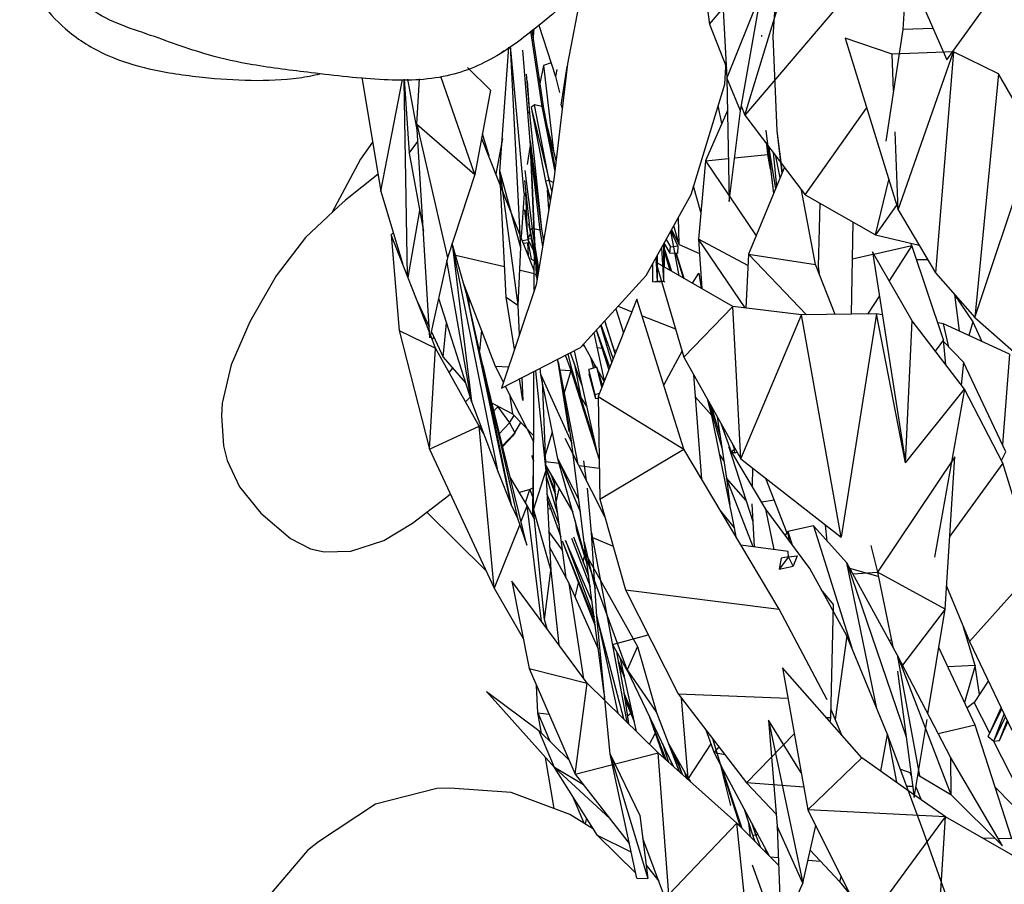
# Model space of a CAD drawing. Units: millimetres. Extents: x -35 to 76, y -45 to 227.
# Drawn here: x -35 to -24, y 71 to 81 of the extents above; entities that cross this region are included whole.
import ezdxf

# ---------------------------------------------------------------- set-up
doc = ezdxf.new("R2010")
doc.units = ezdxf.units.MM
doc.header["$MEASUREMENT"] = 0
doc.layers.add('Livello 02', color=7, linetype='Continuous', true_color=0x000000)

msp = doc.modelspace()

# ---------------------------------------------------------------- linework, layer by layer
at = {"layer": 'Livello 02', "color": 18, "linetype": 'Continuous', "lineweight": 25, "true_color": 0x000000}
for p, q in [((-27.31562, 82.70678), (-27.12222, 81.21984)), ((-24.32549, 80.8033), (-22.9152, 82.75687)), ((-26.70475, 80.15125), (-25.95145, 82.61287)), ((-26.28643, 82.4036), (-26.37531, 81.07686)), ((-24.88895, 82.07667), (-24.32549, 80.8033)), ((-28.57401, 81.92181), (-28.79513, 80.75424)), ((-25.19269, 81.92976), (-26.70475, 80.15125)), ((-24.79814, 81.87146), (-24.84475, 81.16015)), ((-26.97585, 81.65787), (-26.91624, 80.58761)), ((-26.5104, 81.60836), (-26.91624, 80.58761)), ((-26.75811, 80.20144), (-26.5104, 81.60836)), ((-27.12222, 81.21984), (-26.96207, 81.4104)), ((-29.13284, 81.20862), (-28.93557, 80.60682)), ((-27.12222, 81.21984), (-26.92306, 80.71004)), ((-29.2291, 81.14017), (-29.09597, 80.25069)), ((-29.21658, 81.14907), (-29.0778, 80.22822)), ((-29.19715, 81.02013), (-29.18674, 81.17032)), ((-26.50494, 81.07667), (-26.50699, 81.09349)), ((-26.37531, 81.07686), (-26.32764, 79.96704)), ((-24.84475, 81.16015), (-25.04648, 79.84318)), ((-24.48823, 81.17111), (-24.84475, 81.16015)), ((-29.5901, 79.4867), (-29.48377, 80.95128)), ((-29.47113, 80.96069), (-29.35009, 78.59156)), ((-29.3041, 79.23181), (-29.46724, 80.96359)), ((-24.97141, 80.86882), (-25.52548, 81.05516)), ((-25.52548, 81.05516), (-24.90182, 79.03342)), ((-29.54196, 80.90796), (-29.58896, 80.87135)), ((-29.23121, 79.79199), (-29.32108, 80.91373)), ((-24.2496, 80.89405), (-24.97141, 80.86882)), ((-24.95513, 80.43951), (-24.97141, 80.86882)), ((-24.90182, 79.03342), (-24.2496, 80.89405)), ((-24.2496, 80.89405), (-24.46175, 78.29209)), ((-23.71773, 80.63742), (-24.2496, 80.89405)), ((-29.70307, 80.44592), (-29.97405, 80.70963)), ((-29.07644, 80.73518), (-29.1224, 80.52413)), ((-28.98763, 80.76564), (-29.07644, 80.73518)), ((-29.07644, 80.73518), (-28.95776, 79.72701)), ((-28.79513, 80.75424), (-28.95601, 79.39088)), ((-28.87043, 80.26823), (-28.79883, 80.72283)), ((-26.94204, 80.51433), (-26.92717, 80.78379)), ((-29.8871, 79.45302), (-30.28561, 80.60547)), ((-29.28005, 80.63404), (-29.24205, 80.16975)), ((-28.9217, 80.68704), (-28.93557, 80.60682)), ((-28.93557, 80.60682), (-28.88856, 80.41638)), ((-23.71773, 80.63742), (-23.9967, 77.76591)), ((-23.28978, 79.8906), (-23.71773, 80.63742)), ((-31.21599, 80.59151), (-30.99233, 79.25302)), ((-30.99233, 79.25302), (-30.73742, 80.57163)), ((-30.71774, 80.57211), (-30.66018, 79.70358)), ((-30.68047, 78.25539), (-30.71644, 80.5524)), ((-30.5641, 79.97532), (-30.67461, 80.57319)), ((-30.56828, 80.04484), (-30.53633, 80.57848)), ((-29.26787, 80.551), (-29.24205, 80.16975)), ((-27.33942, 79.21713), (-26.94204, 80.51433)), ((-26.91624, 80.58761), (-26.89077, 79.13323)), ((-26.75811, 80.20144), (-26.91624, 80.58761)), ((-29.70307, 80.44592), (-29.8871, 79.45302)), ((-30.54941, 80.3601), (-30.55199, 80.35849)), ((-29.18344, 80.26965), (-29.22241, 80.24115)), ((-29.00878, 79.37923), (-29.18344, 80.26965)), ((-29.09597, 80.25069), (-29.18344, 80.26965)), ((-29.09597, 80.25069), (-28.94123, 79.51614)), ((-29.09597, 80.25069), (-28.94493, 79.48475)), ((-29.0778, 80.22822), (-29.09597, 80.25069)), ((-28.87043, 80.26823), (-28.85829, 80.21893)), ((-28.87043, 80.26823), (-28.85282, 80.26529)), ((-26.97765, 80.05122), (-27.01913, 80.26261)), ((-26.74763, 80.26102), (-26.70475, 80.15125)), ((-29.24205, 80.16975), (-29.26269, 80.18487)), ((-29.24205, 80.16975), (-29.09971, 78.80825)), ((-29.22241, 80.24115), (-29.00878, 79.37923)), ((-29.22241, 80.24115), (-29.05531, 79.37359)), ((-29.0778, 80.22822), (-28.9403, 79.52398)), ((-26.90955, 80.20576), (-27.17139, 79.61177)), ((-26.89077, 79.13323), (-26.75811, 80.20144)), ((-26.70475, 80.15125), (-25.99652, 79.21274)), ((-25.99652, 79.21274), (-25.2718, 80.23276)), ((-30.56828, 80.04484), (-29.8871, 79.45302)), ((-30.41698, 77.52921), (-30.56828, 80.04484)), ((-30.56828, 80.04484), (-30.2079, 78.47042)), ((-28.92937, 79.61664), (-29.04983, 80.08497)), ((-29.79811, 79.93316), (-29.72251, 79.669)), ((-26.45867, 79.969), (-26.3669, 79.22861)), ((-26.45671, 79.95601), (-26.45867, 79.969)), ((-26.32764, 79.96704), (-26.26655, 79.4718)), ((-26.32764, 79.96704), (-26.2699, 79.46369)), ((-24.90182, 79.03342), (-24.93667, 79.95264)), ((-31.08932, 79.83338), (-31.23374, 79.63209)), ((-30.66018, 79.70358), (-30.55605, 79.84133)), ((-29.18532, 78.31998), (-29.8075, 79.88244)), ((-29.56193, 79.87459), (-29.63682, 79.45383)), ((-29.26552, 79.56989), (-29.23121, 79.79199)), ((-29.23561, 79.84703), (-29.09971, 78.80825)), ((-29.18382, 78.67619), (-29.23121, 79.79199)), ((-29.23121, 79.79199), (-29.18382, 78.67552)), ((-26.43403, 79.68652), (-26.44641, 79.80892)), ((-26.43699, 79.79642), (-26.36685, 79.22876)), ((-26.42821, 79.7848), (-26.34463, 79.2826)), ((-23.9967, 77.76591), (-23.28978, 79.8906)), ((-30.66018, 79.70358), (-30.49255, 78.78556)), ((-29.76132, 79.76647), (-29.75237, 79.77336)), ((-29.22874, 79.73406), (-29.12186, 78.79489)), ((-26.827, 79.64668), (-26.43403, 79.68652)), ((-26.40229, 79.51409), (-26.43403, 79.68652)), ((-26.3729, 79.7115), (-26.33281, 79.31126)), ((-26.29119, 79.41211), (-26.33957, 79.66733)), ((-31.23374, 79.63209), (-31.56866, 79.00117)), ((-27.17139, 79.61177), (-27.25129, 78.6904)), ((-27.17139, 79.61177), (-26.89963, 79.63932)), ((-27.17139, 79.61177), (-26.89194, 79.20018)), ((-31.0261, 79.45504), (-31.40878, 79.14965)), ((-29.8871, 79.45302), (-30.2079, 78.47042)), ((-29.5901, 79.4867), (-29.35009, 78.59156)), ((-29.51803, 78.00806), (-29.5901, 79.4867)), ((-29.5901, 79.4867), (-29.38112, 77.91264)), ((-29.29711, 79.49663), (-29.21025, 78.81534)), ((-26.24021, 79.53565), (-26.66208, 78.51328)), ((-29.30019, 79.37998), (-29.24343, 78.8367)), ((-28.95601, 79.39088), (-29.16547, 78.15241)), ((-29.00878, 79.37923), (-29.05531, 79.37359)), ((-29.05531, 79.37359), (-28.99557, 79.15692)), ((-29.05531, 79.37359), (-28.99818, 79.14152)), ((-28.97901, 79.25484), (-29.00878, 79.37923)), ((-28.96194, 79.35582), (-29.00878, 79.37923)), ((-25.16904, 78.739), (-25.01166, 79.38954)), ((-30.99233, 79.25302), (-30.73803, 78.40215)), ((-29.3041, 79.23181), (-29.34144, 78.71203)), ((-29.26474, 78.75464), (-29.28527, 79.23719)), ((-29.01518, 79.041), (-29.02925, 79.26772)), ((-27.86699, 78.26115), (-27.33942, 79.21713)), ((-27.22381, 79.00738), (-27.30932, 79.31537)), ((-25.87356, 78.39086), (-26.0383, 79.2681)), ((-25.99652, 79.21274), (-25.16904, 78.739)), ((-31.40878, 79.14965), (-31.48626, 79.07844)), ((-26.88391, 79.18835), (-26.57268, 78.72993)), ((-25.82261, 79.11318), (-25.84314, 78.36871)), ((-24.91957, 79.09103), (-25.16904, 78.739)), ((-31.48626, 79.07844), (-31.8785, 78.71059)), ((-30.53678, 79.02781), (-30.67411, 78.23919)), ((-29.29631, 79.03215), (-29.3187, 79.02858)), ((-29.29631, 79.03215), (-29.25232, 78.64552)), ((-29.25803, 78.68521), (-29.29631, 79.03215)), ((-24.90182, 79.03342), (-24.46175, 78.29209)), ((-29.18435, 78.5501), (-29.25066, 78.87175)), ((-29.25066, 78.87175), (-29.18443, 78.53005)), ((-27.47778, 78.62858), (-27.4892, 78.94573)), ((-25.45054, 77.80539), (-25.42902, 78.88783)), ((-30.42085, 77.59338), (-30.87046, 78.73984)), ((-30.87046, 78.73984), (-30.777, 77.61339)), ((-30.8703, 78.7394), (-30.84631, 78.76441)), ((-29.25854, 78.70018), (-29.232, 78.75142)), ((-29.24293, 78.83187), (-29.23868, 78.79124)), ((-29.23557, 78.79389), (-29.23868, 78.79124)), ((-29.23868, 78.79124), (-29.18469, 78.46936)), ((-29.23868, 78.79124), (-29.1845, 78.51358)), ((-29.21025, 78.81534), (-29.23475, 78.79458)), ((-29.13257, 78.34693), (-29.21025, 78.81534)), ((-29.12186, 78.79489), (-29.21025, 78.81534)), ((-29.09971, 78.80825), (-29.12186, 78.79489)), ((-29.12186, 78.79489), (-29.08738, 78.61408)), ((-29.12186, 78.79489), (-29.08947, 78.60178)), ((-29.09971, 78.80825), (-29.07712, 78.67479)), ((-27.47863, 78.25951), (-27.57964, 78.78183)), ((-27.49429, 78.60948), (-27.57585, 78.78872)), ((-27.56961, 78.80003), (-27.47778, 78.62858)), ((-27.47778, 78.62858), (-27.54327, 78.84776)), ((-25.16904, 78.739), (-24.6546, 78.61697)), ((-31.8785, 78.71059), (-32.22477, 78.25919)), ((-30.1547, 78.63332), (-29.92504, 76.77731)), ((-29.61195, 75.9445), (-30.15341, 78.63725)), ((-29.98177, 78.03292), (-30.15243, 78.6403)), ((-29.32594, 78.67311), (-29.25803, 78.68521)), ((-29.25232, 78.64552), (-29.31202, 78.63815)), ((-29.25353, 78.49128), (-29.26005, 78.64458)), ((-29.25803, 78.68521), (-29.25232, 78.64552)), ((-29.2225, 78.69476), (-29.25738, 78.68995)), ((-29.25643, 78.64501), (-29.22182, 78.45266)), ((-29.25522, 78.67098), (-29.20032, 78.56256)), ((-29.18628, 78.08992), (-29.18382, 78.67619)), ((-29.18382, 78.67619), (-29.15731, 78.20067)), ((-27.66195, 78.19519), (-27.66103, 78.63439)), ((-27.65146, 78.35882), (-27.6541, 78.64693)), ((-27.65393, 78.62897), (-27.5906, 78.52379)), ((-27.63249, 78.68609), (-27.58129, 78.59937)), ((-27.47778, 78.62858), (-27.23997, 78.5226)), ((-27.25129, 78.6904), (-27.21186, 78.10626)), ((-26.66921, 78.37771), (-27.25129, 78.6904)), ((-26.70326, 77.87966), (-27.25129, 78.6904)), ((-24.73895, 78.61442), (-24.75267, 78.64024)), ((-29.35009, 78.59156), (-29.38112, 77.91264)), ((-27.66195, 78.19519), (-27.68424, 78.59233)), ((-27.65335, 78.56589), (-27.56913, 78.3115)), ((-27.65307, 78.53521), (-27.58967, 78.32331)), ((-27.5906, 78.52379), (-27.58129, 78.59937)), ((-27.49863, 78.52164), (-27.5906, 78.52379)), ((-27.58129, 78.59937), (-27.49429, 78.60948)), ((-27.51833, 78.52208), (-27.43419, 78.23397)), ((-27.51396, 78.52198), (-27.42469, 78.22854)), ((-27.51323, 78.52196), (-27.42413, 78.22821)), ((-27.49429, 78.60948), (-27.49863, 78.52164)), ((-26.66208, 78.51328), (-26.69542, 77.8787)), ((-25.98061, 77.79874), (-26.66208, 78.51328)), ((-26.66208, 78.51328), (-25.87356, 78.39086)), ((-25.43754, 78.45897), (-25.199, 78.51205)), ((-24.73506, 77.72838), (-25.20365, 78.54174)), ((-25.20365, 78.54174), (-24.81367, 76.05491)), ((-25.18796, 78.51451), (-24.73895, 78.61442)), ((-24.73895, 78.61442), (-25.00683, 78.2001)), ((-24.36661, 77.50582), (-24.73895, 78.61442)), ((-30.2079, 78.47042), (-30.41698, 77.52921)), ((-29.92504, 76.77731), (-30.21475, 78.43956)), ((-30.11334, 78.50118), (-29.53551, 78.36673)), ((-29.22182, 78.45266), (-29.18483, 78.43538)), ((-29.13703, 78.32058), (-29.16999, 78.48042)), ((-29.16829, 78.44681), (-29.1402, 78.30183)), ((-29.1672, 78.42492), (-29.14159, 78.29364)), ((-27.78917, 78.1874), (-27.78914, 78.40223)), ((-26.8485, 77.8975), (-27.75595, 78.41884)), ((-27.75595, 78.41884), (-27.42344, 77.29787)), ((-27.73653, 78.19554), (-27.75022, 78.47276)), ((-27.73653, 78.19554), (-27.7341, 78.50196)), ((-25.64207, 77.80298), (-25.87356, 78.39086)), ((-24.68324, 78.44848), (-24.55455, 78.44841)), ((-29.36222, 78.32641), (-29.18548, 78.28529)), ((-29.15193, 78.23243), (-29.17008, 78.28171)), ((-29.16292, 78.33962), (-29.14842, 78.25318)), ((-27.32233, 78.16972), (-27.24745, 78.28714)), ((-27.24745, 78.28714), (-27.2217, 78.11188)), ((-25.84314, 78.36871), (-25.83258, 78.28677)), ((-24.46175, 78.29209), (-23.9967, 77.76591)), ((-32.22477, 78.25919), (-32.50533, 77.77003)), ((-30.01838, 78.16323), (-29.64691, 77.1947)), ((-29.15598, 78.24342), (-29.15145, 78.23529)), ((-28.64218, 77.41202), (-27.86699, 78.26115)), ((-27.78917, 78.1874), (-27.73653, 78.19554)), ((-27.70567, 78.18369), (-27.78917, 78.1874)), ((-27.73653, 78.19554), (-27.66195, 78.19519)), ((-27.66195, 78.19519), (-27.70567, 78.18369)), ((-27.68663, 78.18515), (-27.70567, 78.18369)), ((-27.66195, 78.19519), (-27.64989, 78.18797)), ((-29.16547, 78.15241), (-29.57074, 76.9353)), ((-30.56137, 77.9517), (-30.42466, 77.65673)), ((-30.31329, 77.99597), (-29.92504, 76.77731)), ((-29.79092, 77.20301), (-29.98177, 78.03292)), ((-29.45905, 75.5617), (-29.98177, 78.03292)), ((-29.94849, 77.88824), (-29.95683, 78.00276)), ((-29.41812, 77.39367), (-29.51803, 78.00806)), ((-29.51803, 78.00806), (-29.38112, 77.91264)), ((-27.97809, 77.98465), (-28.4341, 76.83814)), ((-27.42473, 76.21812), (-27.97809, 77.98465)), ((-25.12212, 78.0218), (-25.26049, 77.8078)), ((-24.23776, 78.03865), (-24.18131, 77.60813)), ((-24.23733, 78.03533), (-24.02147, 77.71628)), ((-29.38112, 77.91264), (-29.36198, 77.56224)), ((-28.22376, 77.87033), (-28.13617, 77.58717)), ((-28.19785, 77.89872), (-28.03745, 77.83539)), ((-27.42344, 77.29787), (-26.8485, 77.8975)), ((-26.03828, 77.79802), (-26.8485, 77.8975)), ((-26.75381, 76.10203), (-26.8485, 77.8975)), ((-32.53514, 77.71704), (-32.75636, 77.20843)), ((-32.50533, 77.77003), (-32.53514, 77.71704)), ((-30.25981, 77.30104), (-30.21897, 77.69995)), ((-28.23382, 77.34166), (-28.35534, 77.72622)), ((-28.23192, 77.34644), (-28.35487, 77.72672)), ((-27.91635, 77.78757), (-27.52259, 77.63208)), ((-26.75381, 76.10203), (-26.03828, 77.79802)), ((-25.15577, 77.80909), (-26.03828, 77.79802)), ((-25.57157, 75.17945), (-26.03828, 77.79802)), ((-25.15577, 77.80909), (-25.57157, 75.17945)), ((-25.08718, 77.79905), (-25.15577, 77.80909)), ((-24.81394, 76.05665), (-25.15577, 77.80909)), ((-24.81367, 76.05491), (-24.73506, 77.72838)), ((-24.12016, 76.92338), (-24.73506, 77.72838)), ((-24.3682, 77.69376), (-24.43292, 77.70324)), ((-24.02147, 77.71628), (-24.06843, 77.5564)), ((-24.02147, 77.71628), (-23.9146, 77.48592)), ((-23.9967, 77.76591), (-23.47671, 77.30611)), ((-30.777, 77.61339), (-30.42102, 76.21448)), ((-30.777, 77.61339), (-30.34789, 77.40736)), ((-30.43685, 77.63419), (-30.42247, 77.62039)), ((-30.40125, 77.60002), (-30.39607, 77.59505)), ((-30.40032, 77.60423), (-30.25981, 77.30104)), ((-29.8093, 77.61809), (-29.82993, 77.37267)), ((-28.36068, 77.02277), (-28.48151, 77.58805)), ((-28.30598, 77.16022), (-28.45501, 77.61704)), ((-28.29738, 77.18186), (-28.45205, 77.62026)), ((-28.2733, 77.24239), (-28.40342, 77.67355)), ((-28.25715, 77.283), (-28.39837, 77.67907)), ((-23.58894, 77.33673), (-24.3682, 77.69376)), ((-24.30348, 77.41815), (-24.3682, 77.69376)), ((-30.34789, 77.40736), (-30.40928, 77.5639)), ((-30.36905, 77.53674), (-30.38949, 77.51342)), ((-24.36661, 77.50582), (-24.46274, 77.37186)), ((-24.33814, 77.20874), (-24.36661, 77.50582)), ((-24.13035, 77.2403), (-24.36419, 77.48051)), ((-30.42102, 76.21448), (-30.34789, 77.40736)), ((-29.83478, 76.48623), (-30.34789, 77.40736)), ((-29.57074, 76.9353), (-28.64218, 77.41202)), ((-28.62517, 76.973), (-28.75956, 77.35173)), ((-28.71465, 77.37481), (-28.45301, 76.19987)), ((-28.61756, 77.43898), (-28.59905, 77.43633)), ((-28.60696, 77.45059), (-28.45579, 77.17804)), ((-28.44434, 77.41418), (-28.38611, 77.40585)), ((-28.24459, 77.3856), (-28.21788, 77.38177)), ((-27.44566, 77.37272), (-27.66141, 76.9737)), ((-30.25981, 77.30104), (-29.99465, 76.99581)), ((-28.90504, 77.24666), (-28.91103, 77.274)), ((-28.77654, 76.42559), (-28.90504, 77.24666)), ((-28.75513, 76.36843), (-28.90504, 77.24666)), ((-28.90504, 77.24666), (-28.67676, 76.05638)), ((-28.75074, 77.1432), (-28.81674, 77.3224)), ((-28.79199, 77.33513), (-28.74423, 77.15117)), ((-28.71658, 77.23062), (-28.6355, 76.80413)), ((-28.52418, 77.30134), (-28.48756, 77.16935)), ((-27.42344, 77.29787), (-26.75381, 76.10203)), ((-24.13035, 77.2403), (-24.15731, 76.97201)), ((-23.63035, 76.18376), (-24.13035, 77.2403)), ((-23.58894, 77.33673), (-23.67214, 76.27205)), ((-32.75636, 77.20843), (-32.86262, 76.75675)), ((-30.18837, 77.12098), (-30.14544, 77.16938)), ((-29.79092, 77.20301), (-29.45905, 75.5617)), ((-29.27447, 75.08531), (-29.79092, 77.20301)), ((-29.79092, 77.20301), (-29.38287, 75.40515)), ((-29.64691, 77.1947), (-29.54889, 77.00089)), ((-29.64691, 77.1947), (-29.48742, 77.18553)), ((-29.19591, 75.50151), (-29.19019, 77.13065)), ((-29.1733, 77.13933), (-29.0497, 75.95804)), ((-29.12402, 77.16465), (-29.11451, 77.1641)), ((-29.10821, 77.09189), (-29.11496, 77.1693)), ((-28.8867, 77.15101), (-28.75074, 77.1432)), ((-28.83328, 76.87249), (-28.75074, 77.1432)), ((-28.74423, 77.15117), (-28.76577, 77.18402)), ((-28.4227, 76.10382), (-28.75074, 77.1432)), ((-28.74423, 77.15117), (-28.46964, 76.27454)), ((-28.74423, 77.15117), (-28.73746, 77.10113)), ((-28.44831, 77.18009), (-28.54496, 77.15361)), ((-28.54496, 77.15361), (-28.5412, 77.09805)), ((-28.46813, 76.86134), (-28.54496, 77.15361)), ((-28.48396, 77.22883), (-28.46752, 77.17485)), ((-28.38867, 76.95237), (-28.44831, 77.18009)), ((-28.38192, 76.96931), (-28.44831, 77.18009)), ((-28.437, 77.14418), (-28.36442, 77.01332)), ((-29.31973, 76.78865), (-29.36108, 77.04294)), ((-29.33437, 77.05665), (-29.31973, 76.78865)), ((-28.90737, 76.10301), (-29.10821, 77.09189)), ((-29.10821, 77.09189), (-28.74496, 76.28687)), ((-29.09405, 77.02213), (-29.0497, 75.95804)), ((-28.45999, 76.80853), (-28.5412, 77.09805)), ((-27.21308, 75.86217), (-27.30747, 77.09075)), ((-29.52706, 76.95772), (-29.19313, 76.29742)), ((-24.81367, 76.05491), (-24.12016, 76.92338)), ((-24.12016, 76.92338), (-24.47091, 74.94553)), ((-23.66726, 76.05114), (-24.12016, 76.92338)), ((-29.94201, 76.83057), (-29.99444, 76.77284)), ((-29.92504, 76.77731), (-29.61195, 75.9445)), ((-29.47921, 76.86312), (-29.44138, 76.63132)), ((-28.57054, 76.72768), (-28.64173, 76.83693)), ((-28.63553, 76.80414), (-28.6355, 76.80413)), ((-28.63552, 76.80408), (-28.6355, 76.80413)), ((-28.6355, 76.80413), (-28.63548, 76.80397)), ((-28.46813, 76.86134), (-28.41867, 76.87693)), ((-28.45999, 76.80853), (-28.46813, 76.86134)), ((-28.43372, 76.81414), (-28.45999, 76.80853)), ((-28.4341, 76.83814), (-28.41532, 75.62871)), ((-28.4341, 76.83814), (-27.42473, 76.21812)), ((-27.09531, 76.61273), (-27.28739, 76.82921)), ((-27.09531, 76.61273), (-27.1401, 76.79188)), ((-27.13848, 76.78898), (-26.97595, 76.23253)), ((-32.86262, 76.75675), (-32.8686, 76.6074)), ((-29.68204, 76.7566), (-29.44138, 76.63132)), ((-29.66035, 76.66759), (-29.61522, 76.7161)), ((-29.62294, 76.72583), (-29.61522, 76.7161)), ((-29.61522, 76.7161), (-29.61228, 76.72029)), ((-29.61522, 76.7161), (-29.47821, 76.52637)), ((-26.99819, 76.37808), (-27.09954, 76.71946)), ((-32.8686, 76.6074), (-32.84776, 76.25516)), ((-29.47821, 76.52637), (-29.42262, 76.61191)), ((-29.44138, 76.63132), (-29.19285, 76.37397)), ((-26.8283, 75.29049), (-27.09531, 76.61273)), ((-27.03188, 76.59862), (-26.92155, 75.87647)), ((-30.42102, 76.21448), (-29.83478, 76.48623)), ((-29.78451, 76.40351), (-29.83478, 76.48623)), ((-29.65952, 74.57786), (-29.83478, 76.48623)), ((-29.83253, 76.48251), (-29.81948, 76.49653)), ((-29.47821, 76.52637), (-29.59552, 76.40177)), ((-29.47821, 76.52637), (-29.41635, 76.40843)), ((-29.41635, 76.40843), (-29.34325, 76.52971)), ((-29.0572, 76.13812), (-28.97155, 76.41903)), ((-28.51901, 76.43215), (-28.49019, 76.36685)), ((-26.98368, 76.51254), (-26.86559, 76.18488)), ((-29.56, 76.25614), (-29.41635, 76.40843)), ((-29.44093, 76.37067), (-29.55765, 76.24646)), ((-29.41635, 76.40843), (-29.44093, 76.37067)), ((-28.35666, 75.4209), (-28.82055, 76.34182)), ((-28.59961, 75.12011), (-28.75513, 76.36843)), ((-32.84776, 76.25516), (-32.80131, 76.08394)), ((-30.42102, 76.21448), (-29.65952, 74.57786)), ((-28.41532, 75.62871), (-27.42473, 76.21812)), ((-26.30353, 74.33244), (-27.42473, 76.21812)), ((-26.9778, 76.24464), (-26.98138, 76.25112)), ((-26.87332, 76.20633), (-26.89425, 76.24133)), ((-26.89425, 76.24133), (-26.61244, 75.36564)), ((-26.86559, 76.18488), (-26.82773, 76.21785)), ((-26.8499, 76.27364), (-26.82773, 76.21785)), ((-26.82773, 76.21785), (-26.84458, 76.26413)), ((-26.82773, 76.21785), (-26.81963, 76.21957)), ((-26.82521, 76.16766), (-26.82773, 76.21785)), ((-32.80131, 76.08394), (-32.65797, 75.77352)), ((-29.2141, 76.13194), (-29.19616, 76.14908)), ((-29.19368, 76.13824), (-29.2141, 76.13194)), ((-29.2141, 76.13194), (-29.1939, 76.07554)), ((-29.2141, 76.13194), (-29.19388, 76.08108)), ((-29.19616, 76.14908), (-29.19364, 76.15006)), ((-28.66324, 75.63091), (-28.90737, 76.10301)), ((-28.60868, 75.03627), (-28.90737, 76.10301)), ((-28.90737, 76.10301), (-28.6447, 75.48208)), ((-28.57061, 75.84563), (-28.60337, 76.07927)), ((-27.00085, 76.14496), (-26.95206, 76.07617)), ((-26.82521, 76.16766), (-26.86559, 76.18488)), ((-26.45716, 75.51062), (-26.85874, 76.18196)), ((-26.79795, 76.18085), (-26.82521, 76.16766)), ((-26.75381, 76.10203), (-25.57157, 75.17945)), ((-24.23455, 76.12786), (-25.14507, 74.76767)), ((-24.34715, 74.33171), (-24.23455, 76.12786)), ((-23.68319, 76.08182), (-23.63035, 76.18376)), ((-29.20448, 75.50534), (-29.19403, 76.03733)), ((-29.19591, 75.50151), (-29.0497, 75.95804)), ((-28.89178, 76.04733), (-29.05423, 76.06696)), ((-29.05253, 76.02603), (-28.73128, 75.47415)), ((-29.05131, 75.9966), (-28.93933, 75.71682)), ((-29.05076, 75.98345), (-28.93608, 75.67659)), ((-29.0497, 75.95804), (-28.99241, 74.78824)), ((-28.42093, 75.99044), (-28.65798, 76.01908)), ((-26.61737, 75.99557), (-26.62096, 75.78445)), ((-23.66726, 76.05114), (-24.29335, 75.1898)), ((-23.28829, 74.81337), (-23.66726, 76.05114)), ((-29.61195, 75.9445), (-29.45905, 75.5617)), ((-29.26784, 75.55338), (-29.46957, 75.88529)), ((-28.91037, 75.45114), (-29.04801, 75.9236)), ((-28.99114, 75.92056), (-28.94559, 75.794)), ((-28.92915, 75.59105), (-28.95014, 75.85013)), ((-26.92155, 75.87647), (-26.88349, 75.56376)), ((-26.60798, 75.06719), (-26.92155, 75.87647)), ((-26.69291, 75.6157), (-26.92155, 75.87647)), ((-26.46297, 75.87506), (-26.21189, 75.22982)), ((-32.65797, 75.77352), (-32.40687, 75.46253)), ((-29.23831, 75.73983), (-29.36085, 75.70642)), ((-29.28875, 75.58777), (-29.23831, 75.73983)), ((-29.19943, 75.76212), (-29.23831, 75.73983)), ((-29.23831, 75.73983), (-29.20172, 75.64544)), ((-28.92915, 75.59105), (-28.89102, 75.74858)), ((-28.51148, 75.23114), (-28.55802, 75.7559)), ((-30.62196, 75.34563), (-30.22971, 75.64235)), ((-30.22971, 75.64235), (-30.17574, 75.68735)), ((-30.22971, 75.64235), (-30.17532, 75.68643)), ((-29.03632, 75.68483), (-28.89353, 75.32573)), ((-29.03353, 75.62783), (-28.87448, 75.18381)), ((-28.41532, 75.62871), (-28.11335, 74.55889)), ((-26.36194, 75.61546), (-26.50584, 75.592)), ((-29.45905, 75.5617), (-29.38287, 75.40515)), ((-29.26784, 75.55338), (-29.34298, 75.36623)), ((-29.18554, 75.40016), (-29.26784, 75.55338)), ((-29.10062, 74.18735), (-29.26784, 75.55338)), ((-29.20448, 75.50534), (-29.1959, 75.50578)), ((-29.20444, 75.43532), (-29.20448, 75.50534)), ((-29.19497, 75.4924), (-29.20448, 75.50534)), ((-29.06382, 74.21048), (-29.19591, 75.50151)), ((-29.19591, 75.50151), (-28.99241, 74.78824)), ((-29.02797, 75.51444), (-28.99354, 75.51621)), ((-28.80957, 74.70019), (-28.92915, 75.59105)), ((-26.8283, 75.29049), (-26.99597, 75.49701)), ((-26.62456, 75.57264), (-26.59487, 75.06538)), ((-25.94241, 74.80917), (-26.45716, 75.51062)), ((-26.36174, 75.03355), (-26.45716, 75.51062)), ((-32.40687, 75.46253), (-32.05614, 75.1625)), ((-30.45236, 75.47391), (-29.75738, 74.78816)), ((-29.38287, 75.40515), (-29.27447, 75.08531)), ((-28.37286, 75.47828), (-28.37219, 75.45173)), ((-30.95588, 75.14254), (-30.62196, 75.34563)), ((-29.35746, 75.33016), (-29.65952, 74.57786)), ((-28.70298, 75.37307), (-28.68887, 75.25675)), ((-26.80862, 75.18192), (-26.8283, 75.29049)), ((-25.8982, 75.31151), (-26.19905, 75.24759)), ((-25.50671, 74.87758), (-25.8982, 75.31151)), ((-25.8982, 75.31151), (-25.44754, 73.87807)), ((-25.73679, 75.1326), (-25.75556, 75.32302)), ((-32.05614, 75.1625), (-31.82196, 75.04412)), ((-28.85347, 75.02727), (-29.01487, 75.24711)), ((-28.74672, 75.16992), (-28.52966, 74.59786)), ((-28.72578, 75.1832), (-28.54641, 74.72296)), ((-28.68887, 75.25675), (-28.56551, 74.86552)), ((-28.68887, 75.25675), (-28.66791, 75.24781)), ((-28.44821, 74.24637), (-28.51148, 75.23114)), ((-28.51148, 75.23114), (-28.09495, 73.00136)), ((-28.50817, 75.17971), (-28.25855, 75.07329)), ((-26.19905, 75.24759), (-26.23134, 75.20289)), ((-26.17943, 75.13216), (-26.19905, 75.24759)), ((-26.19905, 75.24759), (-26.14864, 75.09018)), ((-31.82196, 75.04412), (-31.66224, 75.00721)), ((-31.34514, 75.01413), (-30.95588, 75.14254)), ((-28.77504, 74.6359), (-29.00602, 75.06592)), ((-28.85709, 75.13525), (-28.46787, 74.13659)), ((-28.85709, 75.13525), (-28.47342, 74.17803)), ((-28.50541, 74.4169), (-28.81984, 75.14039)), ((-28.81984, 75.14039), (-28.48214, 74.2431)), ((-28.09303, 73.61734), (-28.60868, 75.03627)), ((-28.60868, 75.03627), (-27.97182, 73.89146)), ((-28.36096, 73.33846), (-28.59961, 75.12011)), ((-28.59961, 75.12011), (-28.46922, 74.5734)), ((-26.19467, 75.01077), (-26.75208, 75.08684)), ((-25.22225, 75.08254), (-25.14507, 74.76767)), ((-31.66224, 75.00721), (-31.34514, 75.01413)), ((-28.6097, 74.88537), (-28.59388, 74.95548)), ((-26.19365, 74.9493), (-26.3018, 74.80357)), ((-26.27806, 74.9327), (-26.3018, 74.80357)), ((-26.19365, 74.9493), (-26.27806, 74.9327)), ((-26.19156, 74.94949), (-26.19467, 75.01077)), ((-26.19365, 74.9493), (-26.09062, 74.95893)), ((-26.13607, 74.83941), (-26.19365, 74.9493)), ((-26.09062, 74.95893), (-26.13607, 74.83941)), ((-26.3018, 74.80357), (-26.13607, 74.83941)), ((-25.5054, 74.01787), (-25.94241, 74.80917)), ((-25.15121, 73.16201), (-25.50671, 74.87758)), ((-24.91364, 73.79433), (-25.50671, 74.87758)), ((-25.50671, 74.87758), (-24.80633, 72.82915)), ((-25.13447, 74.71585), (-25.47087, 74.81214)), ((-24.06128, 73.95207), (-23.28829, 74.81337)), ((-29.06382, 74.21048), (-28.99241, 74.78824)), ((-28.99241, 74.78824), (-28.8978, 73.91253)), ((-25.43605, 74.74857), (-25.14532, 74.76864)), ((-25.14507, 74.76767), (-24.96491, 73.88797)), ((-24.34715, 74.33171), (-25.14507, 74.76767)), ((-29.65952, 74.57786), (-29.31676, 73.98806)), ((-28.56467, 73.4611), (-29.4521, 74.66359)), ((-29.4521, 74.66359), (-29.2455, 73.63244)), ((-28.431, 73.86138), (-28.77504, 74.6359)), ((-28.60148, 73.51099), (-28.77504, 74.6359)), ((-28.70277, 74.47322), (-28.66473, 74.64171)), ((-25.66325, 74.38665), (-25.80704, 74.56405)), ((-24.33007, 74.60396), (-24.06128, 73.95207)), ((-28.11335, 74.55889), (-27.49204, 73.33664)), ((-28.11335, 74.55889), (-26.30353, 74.33244)), ((-25.73559, 73.26412), (-26.30353, 74.33244)), ((-25.69465, 73.05253), (-25.66325, 74.38665)), ((-24.34715, 74.33171), (-24.85075, 73.67399)), ((-24.54999, 73.09844), (-24.34715, 74.33171)), ((-28.13313, 73.03872), (-28.44821, 74.24637)), ((-28.29208, 72.62305), (-28.44821, 74.24637)), ((-28.44821, 74.24637), (-28.20346, 73.10754)), ((-29.03543, 74.099), (-29.06382, 74.21048)), ((-23.99435, 73.66668), (-24.12999, 74.1187)), ((-24.12739, 74.11002), (-24.12689, 74.11116)), ((-28.26575, 73.91485), (-27.84497, 74.0309)), ((-25.5054, 74.01787), (-25.64083, 73.03329)), ((-25.02465, 72.85617), (-25.5054, 74.01787)), ((-28.26575, 73.91485), (-28.0687, 73.56677)), ((-27.97182, 73.89146), (-28.09303, 73.61734)), ((-27.97182, 73.89146), (-27.74651, 73.11365)), ((-25.00837, 73.96738), (-24.98221, 73.97246)), ((-23.9924, 72.9645), (-24.42156, 73.87923)), ((-24.06128, 73.95207), (-23.56355, 72.9069)), ((-28.21657, 73.82799), (-28.13279, 73.35496)), ((-24.91364, 73.79433), (-24.64845, 72.36739)), ((-24.28343, 72.58832), (-24.91364, 73.79433)), ((-24.91364, 73.79433), (-24.27938, 72.14764)), ((-28.19821, 73.72435), (-28.15542, 73.61157)), ((-28.15542, 73.61157), (-28.19393, 73.70019)), ((-27.98155, 72.89035), (-28.17073, 73.747)), ((-25.3295, 72.58209), (-26.26292, 73.63974)), ((-26.26292, 73.63974), (-25.96273, 71.96842)), ((-23.99435, 73.66668), (-24.3161, 73.65444)), ((-23.99435, 73.66668), (-24.11888, 73.23407)), ((-23.94235, 73.329), (-23.99435, 73.66668)), ((-29.2455, 73.63244), (-28.70454, 72.39021)), ((-29.2455, 73.63244), (-28.56467, 73.4611)), ((-28.15542, 73.61157), (-28.17394, 73.58728)), ((-28.15542, 73.61157), (-28.12612, 73.545)), ((-28.15542, 73.61157), (-28.12735, 73.55058)), ((-28.11931, 73.51416), (-28.15542, 73.61157)), ((-28.13883, 73.60256), (-28.15542, 73.61157)), ((-27.54499, 72.47838), (-28.09303, 73.61734)), ((-28.09303, 73.61734), (-27.74651, 73.11365)), ((-24.90624, 73.60152), (-24.71356, 72.11212)), ((-29.14286, 73.10955), (-29.15898, 73.43377)), ((-28.70454, 72.39021), (-28.56467, 73.4611)), ((-27.72721, 72.64138), (-28.56467, 73.4611)), ((-23.83864, 73.48458), (-24.00536, 73.23452)), ((-28.94674, 72.46598), (-29.75046, 73.36187)), ((-29.75046, 73.36187), (-29.13336, 72.90215)), ((-28.35773, 73.30562), (-28.36525, 73.26591)), ((-28.36084, 73.33798), (-28.36096, 73.33846)), ((-28.36096, 73.33846), (-28.36086, 73.33819)), ((-28.36096, 73.33846), (-28.36088, 73.33844)), ((-28.13279, 73.35496), (-28.07776, 72.98452)), ((-28.13093, 73.34249), (-28.03162, 73.11707)), ((-28.12354, 73.29272), (-28.02024, 73.06555)), ((-27.49204, 73.33664), (-26.68559, 72.28702)), ((-27.49204, 73.33664), (-26.19891, 73.28325)), ((-28.12036, 73.27132), (-28.00779, 73.00919)), ((-27.37335, 72.33851), (-27.45316, 73.28602)), ((-24.00536, 73.23452), (-24.08885, 73.17004)), ((-23.82203, 72.87191), (-24.00536, 73.23452)), ((-29.10252, 72.872), (-29.14286, 73.10955)), ((-29.14286, 73.10955), (-29.00407, 72.77581)), ((-29.14286, 73.10955), (-29.01187, 73.09594)), ((-28.04758, 73.10185), (-28.09027, 73.06872)), ((-27.8353, 73.08172), (-27.65932, 72.58065)), ((-27.83141, 73.07363), (-27.63832, 72.56187)), ((-27.74651, 73.11365), (-27.47861, 72.419)), ((-25.56528, 72.84924), (-25.69216, 73.15833)), ((-23.83982, 72.8321), (-23.68895, 73.17025)), ((-23.83982, 72.8321), (-23.68117, 73.1539)), ((-23.77259, 72.77907), (-23.65366, 73.09614)), ((-23.77259, 72.77907), (-23.63761, 73.06243)), ((-28.07216, 72.97901), (-28.07988, 72.99886)), ((-26.42694, 73.02473), (-26.32494, 71.77462)), ((-26.42694, 73.02473), (-26.02474, 71.10513)), ((-26.04106, 72.40448), (-26.42694, 73.02473)), ((-25.69465, 73.05253), (-25.74307, 73.0507)), ((-25.70058, 73.00255), (-25.69465, 73.05253)), ((-24.71356, 72.11212), (-24.56072, 73.03319)), ((-23.9924, 72.9645), (-24.42793, 72.86482)), ((-23.55969, 71.62711), (-23.9924, 72.9645)), ((-23.70799, 72.78436), (-23.61526, 73.0155)), ((-23.70799, 72.78436), (-23.61013, 73.00473)), ((-29.13336, 72.90215), (-28.77497, 72.55195)), ((-28.94674, 72.46598), (-29.13336, 72.90215)), ((-27.83006, 72.74206), (-27.76029, 72.86812)), ((-27.1637, 72.9093), (-27.0683, 72.63898)), ((-26.68559, 72.28702), (-26.12375, 72.86488)), ((-25.1053, 72.42364), (-25.02465, 72.85617)), ((-24.59951, 71.70234), (-25.02465, 72.85617)), ((-25.02465, 72.85617), (-24.92118, 72.29353)), ((-23.83982, 72.8321), (-23.77259, 72.77907)), ((-27.67623, 72.75112), (-27.60438, 72.5315)), ((-27.60618, 72.74979), (-27.37335, 72.33851)), ((-27.10674, 72.74792), (-27.37335, 72.33851)), ((-26.99222, 72.50524), (-27.08221, 72.80323)), ((-27.0683, 72.63898), (-27.0101, 72.7094)), ((-23.22212, 71.68533), (-23.77675, 72.78235)), ((-23.77259, 72.77907), (-23.70799, 72.78436)), ((-28.70454, 72.39021), (-27.72721, 72.64138)), ((-28.29208, 72.62305), (-27.94444, 71.90227)), ((-27.97933, 71.16561), (-28.29208, 72.62305)), ((-28.29208, 72.62305), (-27.84754, 71.16184)), ((-26.79867, 71.81075), (-27.72721, 72.64138)), ((-27.59961, 70.97309), (-27.72721, 72.64138)), ((-27.57268, 72.69061), (-27.49868, 72.47105)), ((-27.5337, 72.62176), (-27.44939, 72.39285)), ((-27.0683, 72.63898), (-26.98577, 72.48492)), ((-26.93745, 72.61484), (-27.0683, 72.63898)), ((-28.95172, 71.98402), (-29.05384, 72.58535)), ((-27.51323, 72.5856), (-27.44377, 72.38783)), ((-26.87223, 72.01832), (-26.99222, 72.50524)), ((-26.7586, 71.77032), (-26.99222, 72.50524)), ((-26.99222, 72.50524), (-26.74093, 71.75247)), ((-26.9849, 72.48332), (-26.41974, 71.42838)), ((-25.96273, 71.96842), (-25.3295, 72.58209)), ((-24.71851, 72.15031), (-25.3295, 72.58209)), ((-23.67057, 71.54566), (-24.28343, 72.58832)), ((-24.28343, 72.58832), (-24.27938, 72.14764)), ((-28.60486, 72.26236), (-28.94674, 72.46598)), ((-28.44045, 71.66747), (-28.94674, 72.46598)), ((-28.94674, 72.46598), (-28.29785, 71.8686)), ((-28.70454, 72.39021), (-28.06653, 71.57193)), ((-27.41724, 72.41604), (-27.39532, 72.34448)), ((-24.87421, 72.4479), (-24.75133, 72.40408)), ((-24.76286, 72.40819), (-24.74684, 72.36942)), ((-24.66993, 72.37505), (-24.64845, 72.36739)), ((-24.66378, 72.41222), (-24.64845, 72.36739)), ((-24.64845, 72.36739), (-24.27938, 72.14764)), ((-27.38515, 72.33538), (-27.39784, 72.35272)), ((-27.37335, 72.33851), (-27.34626, 72.30059)), ((-26.68559, 72.28702), (-26.33651, 71.9166)), ((-26.01084, 72.23638), (-26.68559, 72.28702)), ((-24.80104, 72.24933), (-24.73099, 72.24691)), ((-30.33448, 72.21823, -0.00432), (-31.05588, 72.03365, -0.00432)), ((-30.18224, 72.22197, -0.00432), (-30.33448, 72.21823, -0.00432)), ((-29.457, 72.17402, -0.00432), (-30.18224, 72.22197, -0.00432)), ((-28.76877, 71.91524, -0.00432), (-29.457, 72.17402, -0.00432)), ((-28.73891, 72.13819), (-28.60412, 71.81409)), ((-24.34284, 71.88483), (-24.70841, 72.14318)), ((-24.69263, 72.23824), (-24.63063, 72.08821)), ((-24.27938, 72.14764), (-23.67057, 71.54566)), ((-23.7565, 72.23538), (-23.22212, 71.68533)), ((-31.05588, 72.03365, -0.00432), (-31.72878, 71.59019, -0.00432)), ((-28.48826, 71.74288, -0.00432), (-28.76877, 71.91524, -0.00432)), ((-27.94444, 71.90227), (-27.84754, 71.16184)), ((-26.61344, 71.6715), (-26.712, 71.97392)), ((-25.96273, 71.96842), (-25.28325, 70.60523)), ((-24.34284, 71.88483), (-25.96273, 71.96842)), ((-28.57005, 71.87187), (-28.58523, 71.80247)), ((-26.79867, 71.81075), (-27.59961, 70.97309)), ((-26.30705, 71.31466), (-26.79867, 71.81075)), ((-26.61176, 70.00318), (-26.79867, 71.81075)), ((-26.64132, 71.65198), (-26.65993, 71.81415)), ((-26.57475, 71.67355), (-26.62157, 71.80512)), ((-26.57475, 71.67355), (-26.61152, 71.78636)), ((-26.02474, 71.10513), (-25.87182, 71.78602)), ((-25.28325, 70.60523), (-24.34284, 71.88483)), ((-24.48437, 69.64747), (-24.34284, 71.88483)), ((-23.24464, 71.25308), (-24.34284, 71.88483)), ((-28.04457, 71.4696), (-28.44045, 71.66747)), ((-28.44045, 71.66747), (-27.99155, 71.22256)), ((-26.61344, 71.6715), (-26.57475, 71.67355)), ((-26.58777, 71.59792), (-26.61344, 71.6715)), ((-26.58263, 71.59274), (-26.61344, 71.6715)), ((-26.57475, 71.67355), (-26.55467, 71.68024)), ((-26.52363, 71.53321), (-26.57475, 71.67355)), ((-26.32494, 71.77462), (-26.2763, 70.52398)), ((-26.02474, 71.10513), (-26.32494, 71.77462)), ((-24.08644, 70.26347), (-24.59951, 71.70234)), ((-31.72878, 71.59019, -0.00432), (-31.8586, 71.48981, -0.00432)), ((-27.62944, 70.88692), (-27.90892, 71.6309)), ((-23.75681, 71.63093), (-23.90651, 71.63383)), ((-23.55969, 71.62711), (-23.72028, 71.63022)), ((-31.8586, 71.48981, -0.00432), (-32.39336, 70.85935, -0.00432)), ((-26.44767, 71.45655), (-26.46761, 71.51774)), ((-26.42897, 71.43768), (-26.43892, 71.46417)), ((-25.93758, 71.49329), (-25.59001, 71.12447)), ((-27.86787, 71.31714), (-27.71965, 71.12705)), ((-26.10787, 69.91218), (-26.61456, 71.31719)), ((-26.40721, 71.41575), (-26.31066, 71.40749)), ((-25.96349, 71.37781), (-25.81693, 71.36528)), ((-27.97933, 71.16561), (-27.84754, 71.16184)), ((-26.2763, 70.52398), (-26.02474, 71.10513)), ((-25.57267, 71.1859), (-25.59001, 71.12447)), ((-25.59001, 71.12447), (-25.46234, 70.96452))]:
    msp.add_line(p, q, dxfattribs=at)
at = {"layer": 'Livello 02', "color": 18, "true_color": 0x000000}
for points, knots in [([(-30.39327, 83.96182), (-30.50985, 83.96357), (-30.76969, 83.94952), (-31.20619, 83.88298), (-31.71587, 83.72393), (-32.27854, 83.51865), (-32.83006, 83.27195), (-33.31024, 82.97756), (-33.69004, 82.66878), (-34.13727, 82.24148), (-34.3174, 81.85453), (-34.63037, 81.57454), (-34.28897, 81.27525), (-33.79918, 81.13473), (-33.09814, 80.86395), (-32.45113, 80.72612), (-31.7576, 80.64289), (-30.99852, 80.5496), (-30.22685, 80.56289), (-29.58908, 80.83581), (-29.17143, 81.17674), (-28.86123, 81.41989), (-28.73875, 81.62382), (-28.60307, 81.78129), (-28.54743, 82.04897), (-28.40012, 82.31841), (-28.42865, 82.63152), (-28.49323, 82.88934), (-28.67791, 83.18174), (-28.99735, 83.5015), (-29.37398, 83.74596), (-29.7623, 83.84858), (-30.05748, 83.94239), (-30.28624, 83.96023), (-30.39327, 83.96182)], [0, 0, 0, 0, 0.17457398, 0.39003102, 0.66026864, 0.97362055, 1.28850537, 1.56520779, 1.8142924, 2.02578766, 2.47325979, 2.50983898, 2.5659, 3.00483771, 3.38851259, 3.6543322, 4.00118748, 4.43348856, 4.80446859, 5.14250868, 5.44824666, 5.61578089, 5.72518956, 5.80328137, 5.92278761, 6.1265761, 6.24920149, 6.38296335, 6.52318341, 6.76066925, 7.05909451, 7.18038302, 7.36191448, 7.52218152, 7.52218152, 7.52218152, 7.52218152]), ([(-31.53364, 83.77894), (-31.66987, 83.82051), (-31.98303, 83.89257), (-32.49294, 83.94951), (-33.13811, 83.83978), (-33.78517, 83.59663), (-34.415, 83.39366), (-34.82106, 83.09923), (-35.09767, 82.81928), (-35.22916, 82.50063), (-35.25392, 82.18986), (-35.18684, 81.90087), (-35.11351, 81.64934), (-34.93102, 81.38404), (-34.65511, 81.09426), (-34.21809, 80.83384), (-33.67943, 80.67367), (-33.11434, 80.59119), (-32.52357, 80.55172), (-32.058, 80.56567), (-31.79073, 80.6178), (-31.70984, 80.63675)], [0, 0, 0, 0, 0.21363845, 0.48148003, 0.76341451, 1.18445121, 1.52050897, 1.74632515, 1.93094926, 2.10312099, 2.25136117, 2.3908086, 2.54648033, 2.63977396, 2.87072216, 3.141878, 3.39160437, 3.7093118, 3.99660754, 4.27969549, 4.40432133, 4.40432133, 4.40432133, 4.40432133])]:
    msp.add_open_spline(points, degree=3, knots=knots, dxfattribs=at)
at = {"layer": 'Livello 02', "color": 18, "linetype": 'Continuous', "lineweight": 25, "true_color": 0x000000}
msp.add_open_spline([(-29.15845, 78.24728), (-29.17374, 78.55375), (-29.18903, 78.86021), (-29.19827, 79.05722), (-29.20751, 79.25423), (-29.21638, 79.4529), (-29.22524, 79.65157)], degree=2, knots=[0, 0, 0, 0.43652179, 0.43652179, 0.71708854, 0.71708854, 1, 1, 1], dxfattribs=at)

doc.saveas('drawing.dxf')
